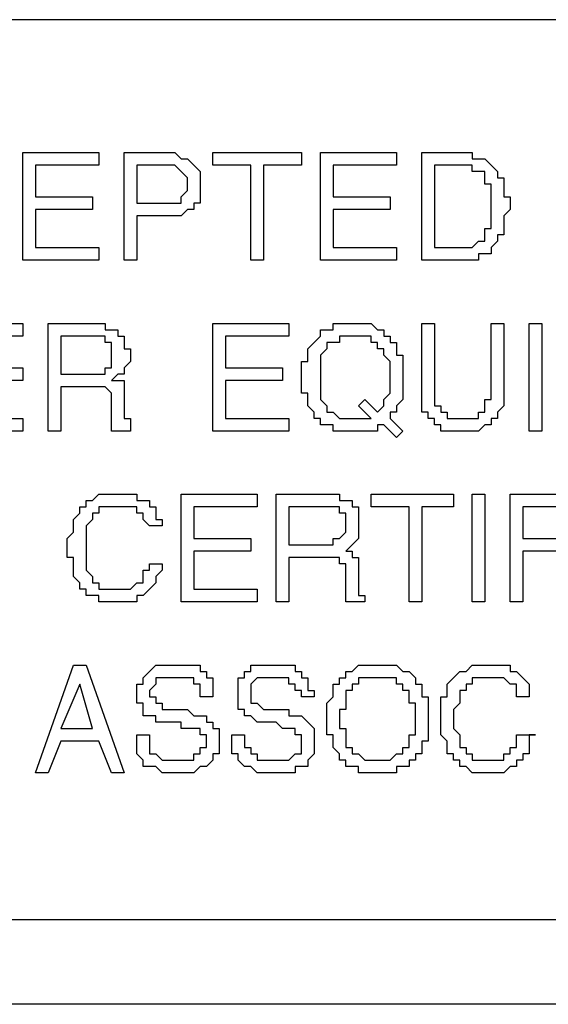
# Model space of a CAD drawing. Extents: x 45 to 580, y 54 to 545.
# Drawn here: x 194 to 201, y 99 to 112 of the extents above; entities that cross this region are included whole.
import ezdxf

# ---------------------------------------------------------------- set-up
doc = ezdxf.new("R2010")
doc.units = 0
doc.header["$LTSCALE"] = 13
doc.header["$MEASUREMENT"] = 0
doc.layers.get('0').update_dxf_attribs({"linetype": 'CONTINUOUS'})
doc.layers.add('LINE', color=2, linetype='CONTINUOUS')

msp = doc.modelspace()

# ---------------------------------------------------------------- linework, layer by layer
at = {"color": 7}
for points in [[(162.56, 100.26086), (210.55143, 100.26086), (210.55143, 112.27791), (162.56, 112.27791), (162.56, 100.26086)], [(194.75144, 109.23524), (194.75144, 109.06626), (193.73753, 109.06626), (193.73753, 110.50262), (194.75144, 110.50262), (194.75144, 110.33364), (193.90652, 110.33364), (193.90652, 109.91118), (194.66694, 109.91118), (194.66694, 109.74219), (193.90652, 109.74219), (193.90652, 109.23524), (194.75144, 109.23524), (194.75144, 109.23524)], [(195.25839, 109.6577), (195.25839, 109.06626), (195.0894, 109.06626), (195.0894, 110.50262), (195.68085, 110.50262), (195.76534, 110.50262), (195.76534, 110.50262), (195.76534, 110.50262), (195.84983, 110.41813), (195.84983, 110.41813), (195.84983, 110.41813), (195.93432, 110.41813), (195.93432, 110.41813), (195.93432, 110.41813), (195.93432, 110.41813), (196.01882, 110.33364), (196.01882, 110.33364), (196.01882, 110.33364), (196.01882, 110.33364), (196.01882, 110.33364), (196.10331, 110.24914), (196.10331, 110.24914), (196.10331, 110.24914), (196.10331, 110.24914), (196.10331, 110.16465), (196.10331, 110.16465), (196.10331, 110.16465), (196.10331, 110.08016), (196.10331, 110.08016), (196.10331, 110.08016), (196.10331, 109.99567), (196.10331, 109.99567), (196.10331, 109.99567), (196.10331, 109.91118), (196.10331, 109.91118), (196.10331, 109.91118), (196.10331, 109.91118), (196.10331, 109.82668), (196.01882, 109.82668), (196.01882, 109.82668), (196.01882, 109.82668), (196.01882, 109.74219), (196.01882, 109.74219), (195.93432, 109.74219), (195.93432, 109.74219), (195.93432, 109.74219), (195.84983, 109.6577), (195.84983, 109.6577), (195.84983, 109.6577), (195.76534, 109.6577), (195.76534, 109.6577), (195.76534, 109.6577), (195.68085, 109.6577), (195.25839, 109.6577), (195.25839, 109.6577)], [(196.27229, 110.33364), (196.27229, 110.50262), (197.45518, 110.50262), (197.45518, 110.33364), (196.94823, 110.33364), (196.94823, 109.06626), (196.77924, 109.06626), (196.77924, 110.33364), (196.27229, 110.33364), (196.27229, 110.33364)], [(198.72256, 109.23524), (198.72256, 109.06626), (197.70866, 109.06626), (197.70866, 110.50262), (198.72256, 110.50262), (198.72256, 110.33364), (197.87764, 110.33364), (197.87764, 109.91118), (198.63807, 109.91118), (198.63807, 109.74219), (197.87764, 109.74219), (197.87764, 109.23524), (198.72256, 109.23524), (198.72256, 109.23524)], [(199.06053, 110.50262), (199.65197, 110.50262), (199.65197, 110.50262), (199.73646, 110.50262), (199.73646, 110.41813), (199.73646, 110.41813), (199.82095, 110.41813), (199.82095, 110.41813), (199.90545, 110.41813), (199.90545, 110.41813), (199.90545, 110.41813), (199.98994, 110.33364), (199.98994, 110.33364), (199.98994, 110.33364), (200.07443, 110.24914), (200.07443, 110.24914), (200.07443, 110.24914), (200.07443, 110.16465), (200.15892, 110.16465), (200.15892, 110.08016), (200.15892, 110.08016), (200.15892, 109.99567), (200.15892, 109.99567), (200.15892, 109.91118), (200.24341, 109.91118), (200.24341, 109.82668), (200.24341, 109.74219), (200.24341, 109.74219), (200.15892, 109.6577), (200.15892, 109.6577), (200.15892, 109.57321), (200.15892, 109.57321), (200.15892, 109.48872), (200.15892, 109.48872), (200.15892, 109.40423), (200.07443, 109.40423), (200.07443, 109.31973), (200.07443, 109.31973), (200.07443, 109.31973), (199.98994, 109.23524), (199.98994, 109.23524), (199.98994, 109.15075), (199.90545, 109.15075), (199.90545, 109.15075), (199.82095, 109.15075), (199.82095, 109.06626), (199.73646, 109.06626), (199.73646, 109.06626), (199.65197, 109.06626), (199.65197, 109.06626), (199.06053, 109.06626), (199.06053, 110.50262), (199.06053, 110.50262)], [(195.25839, 110.33364), (195.25839, 109.82668), (195.68085, 109.82668), (195.68085, 109.82668), (195.76534, 109.82668), (195.84983, 109.82668), (195.84983, 109.91118), (195.84983, 109.91118), (195.93432, 109.99567), (195.93432, 109.99567), (195.93432, 110.08016), (195.93432, 110.16465), (195.93432, 110.16465), (195.84983, 110.24914), (195.84983, 110.24914), (195.84983, 110.24914), (195.76534, 110.33364), (195.68085, 110.33364), (195.68085, 110.33364), (195.25839, 110.33364), (195.25839, 110.33364)], [(199.22951, 109.23524), (199.65197, 109.23524), (199.65197, 109.23524), (199.65197, 109.23524), (199.73646, 109.23524), (199.73646, 109.23524), (199.73646, 109.23524), (199.82095, 109.31973), (199.82095, 109.31973), (199.82095, 109.31973), (199.90545, 109.31973), (199.90545, 109.40423), (199.90545, 109.40423), (199.90545, 109.40423), (199.90545, 109.40423), (199.90545, 109.48872), (199.98994, 109.48872), (199.98994, 109.57321), (199.98994, 109.57321), (199.98994, 109.57321), (199.98994, 109.6577), (199.98994, 109.6577), (199.98994, 109.74219), (199.98994, 109.74219), (199.98994, 109.74219), (199.98994, 109.82668), (199.98994, 109.82668), (199.98994, 109.82668), (199.98994, 109.91118), (199.98994, 109.91118), (199.98994, 109.91118), (199.98994, 109.91118), (199.98994, 109.99567), (199.98994, 109.99567), (199.98994, 109.99567), (199.98994, 110.08016), (199.98994, 110.08016), (199.98994, 110.08016), (199.98994, 110.08016), (199.90545, 110.08016), (199.90545, 110.16465), (199.90545, 110.16465), (199.90545, 110.16465), (199.90545, 110.16465), (199.90545, 110.16465), (199.90545, 110.24914), (199.82095, 110.24914), (199.82095, 110.24914), (199.82095, 110.24914), (199.82095, 110.24914), (199.73646, 110.24914), (199.73646, 110.24914), (199.73646, 110.24914), (199.73646, 110.33364), (199.65197, 110.33364), (199.65197, 110.33364), (199.65197, 110.33364), (199.65197, 110.33364), (199.22951, 110.33364), (199.22951, 109.23524), (199.22951, 109.23524)], [(193.73753, 106.95396), (193.73753, 106.78497), (192.72363, 106.78497), (192.72363, 108.22134), (193.73753, 108.22134), (193.73753, 108.05235), (192.89261, 108.05235), (192.89261, 107.62989), (193.73753, 107.62989), (193.73753, 107.46091), (192.89261, 107.46091), (192.89261, 106.95396), (193.73753, 106.95396), (193.73753, 106.95396)], [(194.0755, 106.78497), (194.0755, 108.22134), (194.66694, 108.22134), (194.75144, 108.22134), (194.75144, 108.22134), (194.75144, 108.22134), (194.83593, 108.22134), (194.83593, 108.13685), (194.83593, 108.13685), (194.92042, 108.13685), (194.92042, 108.13685), (194.92042, 108.13685), (195.00491, 108.13685), (195.00491, 108.13685), (195.00491, 108.13685), (195.00491, 108.05235), (195.0894, 108.05235), (195.0894, 108.05235), (195.0894, 108.05235), (195.0894, 107.96786), (195.0894, 107.96786), (195.0894, 107.96786), (195.0894, 107.88337), (195.1739, 107.88337), (195.1739, 107.88337), (195.1739, 107.88337), (195.1739, 107.79888), (195.1739, 107.79888), (195.1739, 107.71439), (195.0894, 107.62989), (195.0894, 107.62989), (195.0894, 107.5454), (195.00491, 107.5454), (195.00491, 107.5454), (194.92042, 107.46091), (195.00491, 107.46091), (195.00491, 107.46091), (195.00491, 107.46091), (195.00491, 107.46091), (195.00491, 107.46091), (195.00491, 107.46091), (195.0894, 107.46091), (195.0894, 107.37642), (195.0894, 107.37642), (195.0894, 107.37642), (195.0894, 107.37642), (195.0894, 107.37642), (195.0894, 107.29193), (195.0894, 107.29193), (195.0894, 107.29193), (195.0894, 107.29193), (195.0894, 107.20743), (195.0894, 107.20743), (195.0894, 107.20743), (195.0894, 107.20743), (195.0894, 107.12294), (195.0894, 107.12294), (195.0894, 107.12294), (195.0894, 107.03845), (195.0894, 107.03845), (195.0894, 107.03845), (195.0894, 107.03845), (195.0894, 106.95396), (195.0894, 106.95396), (195.1739, 106.95396), (195.1739, 106.95396), (195.1739, 106.86947), (195.1739, 106.86947), (195.1739, 106.86947), (195.1739, 106.86947), (195.1739, 106.86947), (195.1739, 106.86947), (195.1739, 106.86947), (195.1739, 106.86947), (195.1739, 106.86947), (195.1739, 106.78497), (195.00491, 106.78497), (194.92042, 106.78497), (194.92042, 106.86947), (194.92042, 106.86947), (194.92042, 106.86947), (194.92042, 106.95396), (194.92042, 106.95396), (194.92042, 106.95396), (194.92042, 107.03845), (194.92042, 107.03845), (194.92042, 107.12294), (194.92042, 107.12294), (194.92042, 107.12294), (194.92042, 107.20743), (194.92042, 107.20743), (194.92042, 107.20743), (194.92042, 107.20743), (194.92042, 107.20743), (194.92042, 107.29193), (194.92042, 107.29193), (194.92042, 107.29193), (194.92042, 107.29193), (194.92042, 107.29193), (194.92042, 107.29193), (194.83593, 107.37642), (194.83593, 107.37642), (194.83593, 107.37642), (194.83593, 107.37642), (194.83593, 107.37642), (194.75144, 107.37642), (194.75144, 107.37642), (194.75144, 107.37642), (194.66694, 107.37642), (194.24449, 107.37642), (194.24449, 106.78497), (194.0755, 106.78497), (194.0755, 106.78497)], [(197.2862, 106.95396), (197.2862, 106.78497), (196.27229, 106.78497), (196.27229, 108.22134), (197.2862, 108.22134), (197.2862, 108.05235), (196.44128, 108.05235), (196.44128, 107.62989), (197.2017, 107.62989), (197.2017, 107.46091), (196.44128, 107.46091), (196.44128, 106.95396), (197.2862, 106.95396), (197.2862, 106.95396)], [(198.80705, 106.78497), (198.72256, 106.70048), (198.55358, 106.86947), (198.46908, 106.86947), (198.46908, 106.78497), (198.38459, 106.78497), (198.38459, 106.78497), (198.3001, 106.78497), (198.21561, 106.78497), (198.21561, 106.78497), (198.13112, 106.78497), (198.13112, 106.78497), (198.04662, 106.78497), (198.04662, 106.78497), (197.96213, 106.78497), (197.96213, 106.78497), (197.87764, 106.78497), (197.87764, 106.78497), (197.87764, 106.86947), (197.79315, 106.86947), (197.79315, 106.86947), (197.70866, 106.86947), (197.70866, 106.95396), (197.70866, 106.95396), (197.70866, 106.95396), (197.62416, 106.95396), (197.62416, 107.03845), (197.62416, 107.03845), (197.62416, 107.03845), (197.53967, 107.12294), (197.53967, 107.12294), (197.53967, 107.12294), (197.53967, 107.20743), (197.53967, 107.20743), (197.53967, 107.29193), (197.53967, 107.29193), (197.45518, 107.29193), (197.45518, 107.37642), (197.45518, 107.37642), (197.45518, 107.37642), (197.45518, 107.46091), (197.45518, 107.46091), (197.45518, 107.46091), (197.45518, 107.5454), (197.45518, 107.5454), (197.45518, 107.62989), (197.45518, 107.62989), (197.45518, 107.62989), (197.45518, 107.71439), (197.53967, 107.71439), (197.53967, 107.71439), (197.53967, 107.79888), (197.53967, 107.79888), (197.53967, 107.79888), (197.53967, 107.88337), (197.53967, 107.88337), (197.62416, 107.96786), (197.62416, 107.96786), (197.62416, 107.96786), (197.62416, 107.96786), (197.70866, 108.05235), (197.70866, 108.05235), (197.70866, 108.05235), (197.70866, 108.13685), (197.79315, 108.13685), (197.79315, 108.13685), (197.87764, 108.13685), (197.87764, 108.13685), (197.87764, 108.22134), (197.96213, 108.22134), (197.96213, 108.22134), (198.04662, 108.22134), (198.04662, 108.22134), (198.13112, 108.22134), (198.13112, 108.22134), (198.21561, 108.22134), (198.21561, 108.22134), (198.3001, 108.22134), (198.3001, 108.22134), (198.38459, 108.22134), (198.38459, 108.22134), (198.46908, 108.13685), (198.46908, 108.13685), (198.46908, 108.13685), (198.55358, 108.13685), (198.55358, 108.13685), (198.55358, 108.05235), (198.63807, 108.05235), (198.63807, 108.05235), (198.63807, 108.05235), (198.63807, 107.96786), (198.72256, 107.96786), (198.72256, 107.96786), (198.72256, 107.88337), (198.72256, 107.88337), (198.72256, 107.79888), (198.80705, 107.79888), (198.80705, 107.79888), (198.80705, 107.71439), (198.80705, 107.71439), (198.80705, 107.71439), (198.80705, 107.62989), (198.80705, 107.62989), (198.80705, 107.62989), (198.80705, 107.5454), (198.80705, 107.5454), (198.80705, 107.46091), (198.80705, 107.46091), (198.80705, 107.46091), (198.80705, 107.37642), (198.80705, 107.37642), (198.80705, 107.29193), (198.80705, 107.29193), (198.80705, 107.20743), (198.80705, 107.20743), (198.80705, 107.20743), (198.72256, 107.12294), (198.72256, 107.12294), (198.72256, 107.03845), (198.72256, 107.03845), (198.63807, 107.03845), (198.63807, 106.95396), (198.63807, 106.95396), (198.80705, 106.78497), (198.80705, 106.78497)], [(199.06053, 107.29193), (199.06053, 108.22134), (199.22951, 108.22134), (199.22951, 107.29193), (199.22951, 107.29193), (199.22951, 107.20743), (199.22951, 107.20743), (199.22951, 107.20743), (199.22951, 107.20743), (199.22951, 107.12294), (199.314, 107.12294), (199.314, 107.12294), (199.314, 107.12294), (199.314, 107.03845), (199.314, 107.03845), (199.314, 107.03845), (199.314, 107.03845), (199.39849, 107.03845), (199.39849, 106.95396), (199.39849, 106.95396), (199.39849, 106.95396), (199.48299, 106.95396), (199.48299, 106.95396), (199.48299, 106.95396), (199.48299, 106.95396), (199.56748, 106.95396), (199.56748, 106.95396), (199.56748, 106.95396), (199.65197, 106.95396), (199.65197, 106.95396), (199.65197, 106.95396), (199.73646, 106.95396), (199.73646, 106.95396), (199.73646, 106.95396), (199.73646, 106.95396), (199.82095, 106.95396), (199.82095, 106.95396), (199.82095, 107.03845), (199.82095, 107.03845), (199.90545, 107.03845), (199.90545, 107.03845), (199.90545, 107.03845), (199.90545, 107.12294), (199.90545, 107.12294), (199.90545, 107.12294), (199.90545, 107.12294), (199.90545, 107.20743), (199.98994, 107.20743), (199.98994, 107.20743), (199.98994, 107.20743), (199.98994, 107.29193), (199.98994, 107.29193), (199.98994, 108.22134), (200.15892, 108.22134), (200.15892, 107.29193), (200.15892, 107.20743), (200.15892, 107.20743), (200.15892, 107.12294), (200.15892, 107.12294), (200.15892, 107.12294), (200.07443, 107.03845), (200.07443, 107.03845), (200.07443, 107.03845), (200.07443, 106.95396), (200.07443, 106.95396), (199.98994, 106.95396), (199.98994, 106.86947), (199.98994, 106.86947), (199.90545, 106.86947), (199.90545, 106.86947), (199.90545, 106.86947), (199.82095, 106.78497), (199.82095, 106.78497), (199.73646, 106.78497), (199.73646, 106.78497), (199.73646, 106.78497), (199.65197, 106.78497), (199.65197, 106.78497), (199.56748, 106.78497), (199.56748, 106.78497), (199.48299, 106.78497), (199.48299, 106.78497), (199.48299, 106.78497), (199.39849, 106.78497), (199.39849, 106.78497), (199.314, 106.78497), (199.314, 106.78497), (199.314, 106.86947), (199.22951, 106.86947), (199.22951, 106.86947), (199.22951, 106.86947), (199.22951, 106.95396), (199.14502, 106.95396), (199.14502, 106.95396), (199.14502, 106.95396), (199.14502, 107.03845), (199.06053, 107.03845), (199.06053, 107.12294), (199.06053, 107.12294), (199.06053, 107.12294), (199.06053, 107.20743), (199.06053, 107.20743), (199.06053, 107.29193), (199.06053, 107.29193)], [(200.66587, 108.22134), (200.66587, 106.78497), (200.49689, 106.78497), (200.49689, 108.22134), (200.66587, 108.22134), (200.66587, 108.22134)], [(194.24449, 107.5454), (194.66694, 107.5454), (194.75144, 107.5454), (194.75144, 107.5454), (194.75144, 107.5454), (194.75144, 107.5454), (194.83593, 107.5454), (194.83593, 107.5454), (194.83593, 107.5454), (194.83593, 107.62989), (194.83593, 107.62989), (194.83593, 107.62989), (194.83593, 107.62989), (194.92042, 107.62989), (194.92042, 107.62989), (194.92042, 107.62989), (194.92042, 107.62989), (194.92042, 107.71439), (194.92042, 107.71439), (194.92042, 107.71439), (194.92042, 107.71439), (194.92042, 107.71439), (194.92042, 107.71439), (194.92042, 107.79888), (194.92042, 107.79888), (194.92042, 107.79888), (194.92042, 107.79888), (194.92042, 107.88337), (194.92042, 107.88337), (194.92042, 107.88337), (194.92042, 107.88337), (194.92042, 107.96786), (194.92042, 107.96786), (194.92042, 107.96786), (194.92042, 107.96786), (194.83593, 107.96786), (194.83593, 107.96786), (194.83593, 108.05235), (194.83593, 108.05235), (194.75144, 108.05235), (194.75144, 108.05235), (194.75144, 108.05235), (194.24449, 108.05235), (194.24449, 107.5454), (194.24449, 107.5454)], [(198.21561, 107.12294), (198.3001, 107.20743), (198.46908, 107.03845), (198.55358, 107.12294), (198.55358, 107.12294), (198.55358, 107.20743), (198.63807, 107.29193), (198.63807, 107.29193), (198.63807, 107.37642), (198.63807, 107.46091), (198.63807, 107.46091), (198.63807, 107.5454), (198.63807, 107.5454), (198.63807, 107.62989), (198.63807, 107.62989), (198.63807, 107.71439), (198.63807, 107.71439), (198.55358, 107.79888), (198.55358, 107.79888), (198.55358, 107.79888), (198.55358, 107.88337), (198.55358, 107.88337), (198.46908, 107.88337), (198.46908, 107.96786), (198.46908, 107.96786), (198.46908, 107.96786), (198.38459, 107.96786), (198.38459, 107.96786), (198.38459, 108.05235), (198.3001, 108.05235), (198.3001, 108.05235), (198.3001, 108.05235), (198.21561, 108.05235), (198.21561, 108.05235), (198.13112, 108.05235), (198.13112, 108.05235), (198.04662, 108.05235), (198.04662, 108.05235), (198.04662, 108.05235), (197.96213, 108.05235), (197.96213, 108.05235), (197.96213, 107.96786), (197.87764, 107.96786), (197.87764, 107.96786), (197.87764, 107.96786), (197.79315, 107.96786), (197.79315, 107.88337), (197.79315, 107.88337), (197.79315, 107.88337), (197.70866, 107.79888), (197.70866, 107.79888), (197.70866, 107.79888), (197.70866, 107.71439), (197.70866, 107.71439), (197.70866, 107.62989), (197.70866, 107.62989), (197.70866, 107.5454), (197.70866, 107.5454), (197.70866, 107.46091), (197.70866, 107.46091), (197.70866, 107.46091), (197.70866, 107.37642), (197.70866, 107.37642), (197.70866, 107.29193), (197.70866, 107.29193), (197.70866, 107.20743), (197.70866, 107.20743), (197.70866, 107.20743), (197.79315, 107.12294), (197.79315, 107.12294), (197.79315, 107.12294), (197.79315, 107.03845), (197.87764, 107.03845), (197.87764, 107.03845), (197.87764, 107.03845), (197.96213, 106.95396), (197.96213, 106.95396), (197.96213, 106.95396), (198.04662, 106.95396), (198.04662, 106.95396), (198.04662, 106.95396), (198.13112, 106.95396), (198.13112, 106.95396), (198.21561, 106.95396), (198.21561, 106.95396), (198.21561, 106.95396), (198.3001, 106.95396), (198.3001, 106.95396), (198.3001, 106.95396), (198.3001, 106.95396), (198.38459, 106.95396), (198.21561, 107.12294), (198.21561, 107.12294)], [(194.32898, 105.17963), (194.32898, 105.17963), (194.32898, 105.17963), (194.32898, 105.26412), (194.32898, 105.26412), (194.32898, 105.26412), (194.32898, 105.26412), (194.32898, 105.26412), (194.32898, 105.26412), (194.32898, 105.26412), (194.32898, 105.26412), (194.32898, 105.26412), (194.32898, 105.26412), (194.32898, 105.26412), (194.32898, 105.26412), (194.32898, 105.26412), (194.32898, 105.26412), (194.32898, 105.26412), (194.32898, 105.34861), (194.32898, 105.34861), (194.41347, 105.4331), (194.41347, 105.4331), (194.41347, 105.51759), (194.41347, 105.51759), (194.41347, 105.60209), (194.41347, 105.60209), (194.49796, 105.68658), (194.49796, 105.68658), (194.49796, 105.68658), (194.49796, 105.77107), (194.58245, 105.77107), (194.58245, 105.85556), (194.66694, 105.85556), (194.66694, 105.85556), (194.66694, 105.85556), (194.75144, 105.94005), (194.75144, 105.94005), (194.83593, 105.94005), (194.92042, 105.94005), (194.92042, 105.94005), (195.00491, 105.94005), (195.00491, 105.94005), (195.0894, 105.94005), (195.0894, 105.94005), (195.0894, 105.94005), (195.1739, 105.94005), (195.1739, 105.94005), (195.1739, 105.94005), (195.25839, 105.94005), (195.25839, 105.94005), (195.25839, 105.85556), (195.34288, 105.85556), (195.34288, 105.85556), (195.34288, 105.85556), (195.42737, 105.85556), (195.42737, 105.77107), (195.42737, 105.77107), (195.51186, 105.77107), (195.51186, 105.68658), (195.51186, 105.68658), (195.51186, 105.68658), (195.51186, 105.60209), (195.59636, 105.60209), (195.59636, 105.51759), (195.59636, 105.51759), (195.42737, 105.51759), (195.42737, 105.51759), (195.34288, 105.60209), (195.34288, 105.60209), (195.34288, 105.60209), (195.34288, 105.68658), (195.34288, 105.68658), (195.25839, 105.68658), (195.25839, 105.68658), (195.25839, 105.77107), (195.1739, 105.77107), (195.1739, 105.77107), (195.1739, 105.77107), (195.0894, 105.77107), (195.0894, 105.77107), (195.0894, 105.77107), (195.00491, 105.77107), (195.00491, 105.77107), (195.00491, 105.77107), (195.00491, 105.77107), (195.00491, 105.77107), (195.00491, 105.77107), (195.00491, 105.77107), (195.00491, 105.77107), (195.00491, 105.77107), (194.92042, 105.77107), (194.92042, 105.77107), (194.92042, 105.77107), (194.92042, 105.77107), (194.92042, 105.77107), (194.92042, 105.77107), (194.92042, 105.77107), (194.92042, 105.77107), (194.92042, 105.77107), (194.83593, 105.77107), (194.83593, 105.77107), (194.83593, 105.77107), (194.75144, 105.77107), (194.75144, 105.68658), (194.75144, 105.68658), (194.75144, 105.68658), (194.66694, 105.68658), (194.66694, 105.68658), (194.66694, 105.60209), (194.66694, 105.60209), (194.66694, 105.60209), (194.58245, 105.51759), (194.58245, 105.51759), (194.58245, 105.51759), (194.58245, 105.4331), (194.58245, 105.4331), (194.58245, 105.4331), (194.58245, 105.34861), (194.58245, 105.34861), (194.58245, 105.34861), (194.58245, 105.26412), (194.58245, 105.26412), (194.58245, 105.17963), (194.58245, 105.17963), (194.58245, 105.09514), (194.58245, 105.09514), (194.58245, 105.09514), (194.58245, 105.01064), (194.58245, 105.01064), (194.58245, 105.01064), (194.58245, 104.92615), (194.58245, 104.92615), (194.58245, 104.92615), (194.66694, 104.84166), (194.66694, 104.84166), (194.66694, 104.84166), (194.66694, 104.84166), (194.66694, 104.75717), (194.66694, 104.75717), (194.75144, 104.75717), (194.75144, 104.75717), (194.75144, 104.75717), (194.75144, 104.75717), (194.75144, 104.67268), (194.83593, 104.67268), (194.83593, 104.67268), (194.83593, 104.67268), (194.83593, 104.67268), (194.83593, 104.67268), (194.92042, 104.67268), (194.92042, 104.67268), (194.92042, 104.67268), (194.92042, 104.67268), (195.00491, 104.67268), (195.00491, 104.67268), (195.00491, 104.67268), (195.00491, 104.67268), (195.00491, 104.67268), (195.00491, 104.67268), (195.00491, 104.67268), (195.00491, 104.67268), (195.00491, 104.67268), (195.00491, 104.67268), (195.00491, 104.67268), (195.00491, 104.67268), (195.00491, 104.67268), (195.00491, 104.67268), (195.00491, 104.67268), (195.00491, 104.67268), (195.00491, 104.67268), (195.00491, 104.67268), (195.0894, 104.67268), (195.0894, 104.67268), (195.1739, 104.67268), (195.1739, 104.67268), (195.25839, 104.75717), (195.25839, 104.75717), (195.25839, 104.75717), (195.34288, 104.75717), (195.34288, 104.84166), (195.34288, 104.84166), (195.34288, 104.84166), (195.34288, 104.92615), (195.42737, 104.92615), (195.42737, 105.01064), (195.42737, 105.01064), (195.59636, 105.01064), (195.59636, 105.01064), (195.59636, 104.92615), (195.59636, 104.92615), (195.59636, 104.92615), (195.51186, 104.84166), (195.51186, 104.84166), (195.51186, 104.75717), (195.51186, 104.75717), (195.51186, 104.75717), (195.42737, 104.67268), (195.42737, 104.67268), (195.42737, 104.67268), (195.34288, 104.58818), (195.34288, 104.58818), (195.34288, 104.58818), (195.25839, 104.58818), (195.25839, 104.58818), (195.25839, 104.50369), (195.1739, 104.50369), (195.1739, 104.50369), (195.0894, 104.50369), (195.0894, 104.50369), (195.00491, 104.50369), (195.00491, 104.50369), (194.92042, 104.50369), (194.92042, 104.50369), (194.92042, 104.50369), (194.83593, 104.50369), (194.83593, 104.50369), (194.75144, 104.50369), (194.75144, 104.50369), (194.75144, 104.58818), (194.66694, 104.58818), (194.66694, 104.58818), (194.66694, 104.58818), (194.58245, 104.58818), (194.58245, 104.67268), (194.58245, 104.67268), (194.58245, 104.67268), (194.49796, 104.67268), (194.49796, 104.75717), (194.49796, 104.75717), (194.49796, 104.75717), (194.41347, 104.84166), (194.41347, 104.84166), (194.41347, 104.84166), (194.41347, 104.92615), (194.41347, 104.92615), (194.41347, 104.92615), (194.41347, 105.01064), (194.41347, 105.01064), (194.41347, 105.09514), (194.32898, 105.09514), (194.32898, 105.17963), (194.32898, 105.17963), (194.32898, 105.17963), (194.32898, 105.17963)], [(196.86374, 104.67268), (196.86374, 104.50369), (195.84983, 104.50369), (195.84983, 105.94005), (196.86374, 105.94005), (196.86374, 105.77107), (196.01882, 105.77107), (196.01882, 105.34861), (196.77924, 105.34861), (196.77924, 105.17963), (196.01882, 105.17963), (196.01882, 104.67268), (196.86374, 104.67268), (196.86374, 104.67268)], [(197.11721, 104.50369), (197.11721, 105.94005), (197.79315, 105.94005), (197.79315, 105.94005), (197.87764, 105.94005), (197.87764, 105.94005), (197.87764, 105.94005), (197.96213, 105.94005), (197.96213, 105.85556), (197.96213, 105.85556), (198.04662, 105.85556), (198.04662, 105.85556), (198.04662, 105.85556), (198.04662, 105.85556), (198.13112, 105.85556), (198.13112, 105.77107), (198.13112, 105.77107), (198.13112, 105.77107), (198.21561, 105.77107), (198.21561, 105.68658), (198.21561, 105.68658), (198.21561, 105.68658), (198.21561, 105.68658), (198.21561, 105.60209), (198.21561, 105.60209), (198.21561, 105.60209), (198.21561, 105.51759), (198.21561, 105.51759), (198.21561, 105.4331), (198.21561, 105.34861), (198.21561, 105.34861), (198.13112, 105.26412), (198.13112, 105.26412), (198.13112, 105.26412), (198.04662, 105.17963), (198.04662, 105.17963), (198.04662, 105.17963), (198.13112, 105.17963), (198.13112, 105.17963), (198.13112, 105.17963), (198.13112, 105.17963), (198.13112, 105.17963), (198.13112, 105.09514), (198.13112, 105.09514), (198.21561, 105.09514), (198.21561, 105.09514), (198.21561, 105.09514), (198.21561, 105.01064), (198.21561, 105.01064), (198.21561, 105.01064), (198.21561, 105.01064), (198.21561, 105.01064), (198.21561, 104.92615), (198.21561, 104.92615), (198.21561, 104.92615), (198.21561, 104.84166), (198.21561, 104.84166), (198.21561, 104.84166), (198.21561, 104.75717), (198.21561, 104.75717), (198.21561, 104.75717), (198.21561, 104.75717), (198.21561, 104.67268), (198.21561, 104.67268), (198.21561, 104.67268), (198.21561, 104.67268), (198.21561, 104.67268), (198.21561, 104.58818), (198.21561, 104.58818), (198.21561, 104.58818), (198.21561, 104.58818), (198.3001, 104.58818), (198.3001, 104.58818), (198.3001, 104.58818), (198.3001, 104.58818), (198.3001, 104.50369), (198.04662, 104.50369), (198.04662, 104.58818), (198.04662, 104.58818), (198.04662, 104.58818), (198.04662, 104.58818), (198.04662, 104.67268), (198.04662, 104.67268), (198.04662, 104.67268), (198.04662, 104.75717), (198.04662, 104.75717), (198.04662, 104.84166), (198.04662, 104.84166), (198.04662, 104.84166), (198.04662, 104.92615), (198.04662, 104.92615), (198.04662, 104.92615), (198.04662, 104.92615), (198.04662, 105.01064), (198.04662, 105.01064), (198.04662, 105.01064), (198.04662, 105.01064), (197.96213, 105.01064), (197.96213, 105.01064), (197.96213, 105.09514), (197.96213, 105.09514), (197.96213, 105.09514), (197.96213, 105.09514), (197.87764, 105.09514), (197.87764, 105.09514), (197.87764, 105.09514), (197.87764, 105.09514), (197.79315, 105.09514), (197.79315, 105.09514), (197.2862, 105.09514), (197.2862, 104.50369), (197.11721, 104.50369), (197.11721, 104.50369)], [(198.38459, 105.77107), (198.38459, 105.94005), (199.48299, 105.94005), (199.48299, 105.77107), (199.06053, 105.77107), (199.06053, 104.50369), (198.89154, 104.50369), (198.89154, 105.77107), (198.38459, 105.77107), (198.38459, 105.77107)], [(199.90545, 105.94005), (199.90545, 104.50369), (199.73646, 104.50369), (199.73646, 105.94005), (199.90545, 105.94005), (199.90545, 105.94005)], [(200.4124, 105.17963), (200.4124, 104.50369), (200.24341, 104.50369), (200.24341, 105.94005), (201.17283, 105.94005), (201.17283, 105.77107), (200.4124, 105.77107), (200.4124, 105.34861), (201.08833, 105.34861), (201.08833, 105.17963), (200.4124, 105.17963), (200.4124, 105.17963)], [(197.2862, 105.26412), (197.79315, 105.26412), (197.79315, 105.26412), (197.87764, 105.26412), (197.87764, 105.26412), (197.87764, 105.26412), (197.87764, 105.26412), (197.87764, 105.26412), (197.87764, 105.34861), (197.96213, 105.34861), (197.96213, 105.34861), (197.96213, 105.34861), (197.96213, 105.34861), (197.96213, 105.34861), (197.96213, 105.34861), (197.96213, 105.34861), (198.04662, 105.4331), (198.04662, 105.4331), (198.04662, 105.4331), (198.04662, 105.4331), (198.04662, 105.4331), (198.04662, 105.4331), (198.04662, 105.51759), (198.04662, 105.51759), (198.04662, 105.51759), (198.04662, 105.51759), (198.04662, 105.51759), (198.04662, 105.60209), (198.04662, 105.60209), (198.04662, 105.60209), (198.04662, 105.60209), (198.04662, 105.68658), (197.96213, 105.68658), (197.96213, 105.68658), (197.96213, 105.68658), (197.96213, 105.68658), (197.96213, 105.77107), (197.87764, 105.77107), (197.87764, 105.77107), (197.87764, 105.77107), (197.87764, 105.77107), (197.79315, 105.77107), (197.2862, 105.77107), (197.2862, 105.26412), (197.2862, 105.26412)], [(193.90652, 102.22241), (194.41347, 103.65877), (194.58245, 103.65877), (195.0894, 102.22241), (194.92042, 102.22241), (194.75144, 102.64487), (194.24449, 102.64487), (194.0755, 102.22241), (193.90652, 102.22241), (193.90652, 102.22241)], [(196.27229, 103.23631), (196.10331, 103.23631), (196.10331, 103.23631), (196.10331, 103.3208), (196.10331, 103.3208), (196.10331, 103.3208), (196.10331, 103.3208), (196.10331, 103.4053), (196.10331, 103.4053), (196.10331, 103.4053), (196.01882, 103.4053), (196.01882, 103.4053), (196.01882, 103.4053), (196.01882, 103.48979), (196.01882, 103.48979), (196.01882, 103.48979), (195.93432, 103.48979), (195.93432, 103.48979), (195.93432, 103.48979), (195.93432, 103.48979), (195.84983, 103.48979), (195.84983, 103.48979), (195.84983, 103.48979), (195.84983, 103.48979), (195.76534, 103.48979), (195.76534, 103.48979), (195.76534, 103.48979), (195.68085, 103.48979), (195.68085, 103.48979), (195.68085, 103.48979), (195.59636, 103.48979), (195.59636, 103.48979), (195.59636, 103.48979), (195.59636, 103.48979), (195.51186, 103.48979), (195.51186, 103.4053), (195.51186, 103.4053), (195.51186, 103.4053), (195.51186, 103.4053), (195.42737, 103.3208), (195.42737, 103.3208), (195.42737, 103.23631), (195.42737, 103.23631), (195.51186, 103.23631), (195.51186, 103.15182), (195.51186, 103.15182), (195.51186, 103.15182), (195.59636, 103.15182), (195.59636, 103.15182), (195.59636, 103.06733), (195.68085, 103.06733), (195.76534, 103.06733), (195.84983, 103.06733), (195.84983, 103.06733), (195.93432, 103.06733), (195.93432, 103.06733), (196.01882, 102.98284), (196.01882, 102.98284), (196.10331, 102.98284), (196.1878, 102.98284), (196.1878, 102.89834), (196.27229, 102.89834), (196.27229, 102.81385), (196.35678, 102.81385), (196.35678, 102.72936), (196.35678, 102.64487), (196.35678, 102.56038), (196.35678, 102.56038), (196.35678, 102.56038), (196.35678, 102.47588), (196.27229, 102.47588), (196.27229, 102.47588), (196.27229, 102.39139), (196.27229, 102.39139), (196.27229, 102.39139), (196.1878, 102.3069), (196.1878, 102.3069), (196.1878, 102.3069), (196.10331, 102.3069), (196.10331, 102.3069), (196.10331, 102.3069), (196.01882, 102.22241), (196.01882, 102.22241), (196.01882, 102.22241), (195.93432, 102.22241), (195.93432, 102.22241), (195.93432, 102.22241), (195.84983, 102.22241), (195.84983, 102.22241), (195.76534, 102.22241), (195.76534, 102.22241), (195.68085, 102.22241), (195.59636, 102.22241), (195.59636, 102.22241), (195.51186, 102.3069), (195.42737, 102.3069), (195.42737, 102.3069), (195.34288, 102.3069), (195.34288, 102.39139), (195.34288, 102.39139), (195.25839, 102.47588), (195.25839, 102.47588), (195.25839, 102.56038), (195.25839, 102.56038), (195.25839, 102.64487), (195.25839, 102.72936), (195.42737, 102.72936), (195.42737, 102.64487), (195.42737, 102.64487), (195.42737, 102.64487), (195.42737, 102.56038), (195.42737, 102.56038), (195.42737, 102.56038), (195.42737, 102.56038), (195.42737, 102.47588), (195.51186, 102.47588), (195.51186, 102.47588), (195.51186, 102.47588), (195.51186, 102.47588), (195.51186, 102.47588), (195.59636, 102.39139), (195.59636, 102.39139), (195.59636, 102.39139), (195.59636, 102.39139), (195.68085, 102.39139), (195.68085, 102.39139), (195.68085, 102.39139), (195.68085, 102.39139), (195.76534, 102.39139), (195.76534, 102.39139), (195.76534, 102.39139), (195.84983, 102.39139), (195.84983, 102.39139), (195.84983, 102.39139), (195.84983, 102.39139), (195.93432, 102.39139), (195.93432, 102.39139), (195.93432, 102.39139), (195.93432, 102.39139), (196.01882, 102.39139), (196.01882, 102.39139), (196.01882, 102.39139), (196.01882, 102.39139), (196.01882, 102.47588), (196.10331, 102.47588), (196.10331, 102.47588), (196.10331, 102.47588), (196.10331, 102.47588), (196.10331, 102.47588), (196.10331, 102.47588), (196.10331, 102.56038), (196.1878, 102.56038), (196.1878, 102.56038), (196.1878, 102.56038), (196.1878, 102.64487), (196.1878, 102.64487), (196.1878, 102.64487), (196.1878, 102.64487), (196.1878, 102.64487), (196.1878, 102.72936), (196.10331, 102.72936), (196.10331, 102.72936), (196.10331, 102.72936), (196.10331, 102.72936), (196.10331, 102.72936), (196.10331, 102.72936), (196.10331, 102.72936), (196.10331, 102.81385), (196.10331, 102.81385), (196.01882, 102.81385), (196.01882, 102.81385), (196.01882, 102.81385), (196.01882, 102.81385), (196.01882, 102.81385), (195.93432, 102.81385), (195.93432, 102.81385), (195.93432, 102.81385), (195.84983, 102.81385), (195.84983, 102.89834), (195.84983, 102.89834), (195.84983, 102.89834), (195.76534, 102.89834), (195.76534, 102.89834), (195.76534, 102.89834), (195.68085, 102.89834), (195.68085, 102.89834), (195.68085, 102.89834), (195.59636, 102.89834), (195.59636, 102.89834), (195.59636, 102.89834), (195.59636, 102.89834), (195.51186, 102.89834), (195.51186, 102.98284), (195.51186, 102.98284), (195.51186, 102.98284), (195.42737, 102.98284), (195.42737, 102.98284), (195.42737, 102.98284), (195.42737, 102.98284), (195.34288, 102.98284), (195.34288, 103.06733), (195.34288, 103.06733), (195.34288, 103.06733), (195.34288, 103.06733), (195.34288, 103.15182), (195.34288, 103.15182), (195.25839, 103.15182), (195.25839, 103.15182), (195.25839, 103.23631), (195.25839, 103.23631), (195.25839, 103.23631), (195.25839, 103.3208), (195.25839, 103.3208), (195.25839, 103.3208), (195.25839, 103.3208), (195.25839, 103.4053), (195.34288, 103.4053), (195.34288, 103.4053), (195.34288, 103.48979), (195.34288, 103.48979), (195.34288, 103.48979), (195.34288, 103.48979), (195.42737, 103.57428), (195.42737, 103.57428), (195.42737, 103.57428), (195.42737, 103.57428), (195.51186, 103.65877), (195.51186, 103.65877), (195.51186, 103.65877), (195.59636, 103.65877), (195.59636, 103.65877), (195.68085, 103.65877), (195.68085, 103.65877), (195.68085, 103.65877), (195.76534, 103.65877), (195.84983, 103.65877), (195.84983, 103.65877), (195.93432, 103.65877), (195.93432, 103.65877), (196.01882, 103.65877), (196.01882, 103.65877), (196.10331, 103.65877), (196.10331, 103.57428), (196.10331, 103.57428), (196.1878, 103.57428), (196.1878, 103.57428), (196.1878, 103.48979), (196.1878, 103.48979), (196.27229, 103.48979), (196.27229, 103.48979), (196.27229, 103.4053), (196.27229, 103.4053), (196.27229, 103.4053), (196.27229, 103.4053), (196.27229, 103.3208), (196.27229, 103.3208), (196.27229, 103.3208), (196.27229, 103.23631), (196.27229, 103.23631), (196.27229, 103.23631)], [(197.62416, 103.23631), (197.45518, 103.23631), (197.45518, 103.23631), (197.45518, 103.3208), (197.37069, 103.3208), (197.37069, 103.3208), (197.37069, 103.3208), (197.37069, 103.4053), (197.37069, 103.4053), (197.37069, 103.4053), (197.37069, 103.4053), (197.37069, 103.4053), (197.2862, 103.4053), (197.2862, 103.48979), (197.2862, 103.48979), (197.2862, 103.48979), (197.2862, 103.48979), (197.2017, 103.48979), (197.2017, 103.48979), (197.2017, 103.48979), (197.2017, 103.48979), (197.11721, 103.48979), (197.11721, 103.48979), (197.11721, 103.48979), (197.11721, 103.48979), (197.03272, 103.48979), (197.03272, 103.48979), (197.03272, 103.48979), (196.94823, 103.48979), (196.94823, 103.48979), (196.94823, 103.48979), (196.86374, 103.48979), (196.86374, 103.48979), (196.86374, 103.48979), (196.86374, 103.48979), (196.77924, 103.4053), (196.77924, 103.4053), (196.77924, 103.4053), (196.77924, 103.4053), (196.77924, 103.3208), (196.77924, 103.3208), (196.77924, 103.23631), (196.77924, 103.23631), (196.77924, 103.23631), (196.77924, 103.15182), (196.77924, 103.15182), (196.77924, 103.15182), (196.86374, 103.15182), (196.86374, 103.15182), (196.94823, 103.06733), (196.94823, 103.06733), (197.03272, 103.06733), (197.11721, 103.06733), (197.11721, 103.06733), (197.2017, 103.06733), (197.2862, 103.06733), (197.2862, 102.98284), (197.2862, 102.98284), (197.37069, 102.98284), (197.45518, 102.98284), (197.53967, 102.89834), (197.53967, 102.89834), (197.62416, 102.81385), (197.62416, 102.81385), (197.62416, 102.72936), (197.62416, 102.64487), (197.62416, 102.56038), (197.62416, 102.56038), (197.62416, 102.56038), (197.62416, 102.47588), (197.62416, 102.47588), (197.62416, 102.47588), (197.53967, 102.39139), (197.53967, 102.39139), (197.53967, 102.39139), (197.53967, 102.3069), (197.45518, 102.3069), (197.45518, 102.3069), (197.45518, 102.3069), (197.37069, 102.3069), (197.37069, 102.3069), (197.37069, 102.22241), (197.2862, 102.22241), (197.2862, 102.22241), (197.2862, 102.22241), (197.2017, 102.22241), (197.2017, 102.22241), (197.11721, 102.22241), (197.11721, 102.22241), (197.11721, 102.22241), (197.03272, 102.22241), (196.94823, 102.22241), (196.86374, 102.22241), (196.86374, 102.22241), (196.77924, 102.3069), (196.77924, 102.3069), (196.69475, 102.3069), (196.69475, 102.3069), (196.61026, 102.39139), (196.61026, 102.39139), (196.61026, 102.47588), (196.52577, 102.47588), (196.52577, 102.56038), (196.52577, 102.56038), (196.52577, 102.64487), (196.52577, 102.72936), (196.69475, 102.72936), (196.69475, 102.64487), (196.69475, 102.64487), (196.69475, 102.64487), (196.69475, 102.56038), (196.69475, 102.56038), (196.69475, 102.56038), (196.77924, 102.56038), (196.77924, 102.47588), (196.77924, 102.47588), (196.77924, 102.47588), (196.77924, 102.47588), (196.86374, 102.47588), (196.86374, 102.47588), (196.86374, 102.39139), (196.86374, 102.39139), (196.86374, 102.39139), (196.94823, 102.39139), (196.94823, 102.39139), (196.94823, 102.39139), (197.03272, 102.39139), (197.03272, 102.39139), (197.03272, 102.39139), (197.03272, 102.39139), (197.11721, 102.39139), (197.11721, 102.39139), (197.11721, 102.39139), (197.11721, 102.39139), (197.2017, 102.39139), (197.2017, 102.39139), (197.2017, 102.39139), (197.2017, 102.39139), (197.2862, 102.39139), (197.2862, 102.39139), (197.2862, 102.39139), (197.2862, 102.39139), (197.2862, 102.39139), (197.37069, 102.47588), (197.37069, 102.47588), (197.37069, 102.47588), (197.37069, 102.47588), (197.37069, 102.47588), (197.45518, 102.47588), (197.45518, 102.47588), (197.45518, 102.56038), (197.45518, 102.56038), (197.45518, 102.56038), (197.45518, 102.56038), (197.45518, 102.64487), (197.45518, 102.64487), (197.45518, 102.64487), (197.45518, 102.64487), (197.45518, 102.64487), (197.45518, 102.72936), (197.45518, 102.72936), (197.45518, 102.72936), (197.45518, 102.72936), (197.45518, 102.72936), (197.37069, 102.72936), (197.37069, 102.72936), (197.37069, 102.72936), (197.37069, 102.81385), (197.37069, 102.81385), (197.37069, 102.81385), (197.37069, 102.81385), (197.2862, 102.81385), (197.2862, 102.81385), (197.2862, 102.81385), (197.2862, 102.81385), (197.2017, 102.81385), (197.2017, 102.81385), (197.2017, 102.81385), (197.11721, 102.89834), (197.11721, 102.89834), (197.11721, 102.89834), (197.11721, 102.89834), (197.03272, 102.89834), (197.03272, 102.89834), (197.03272, 102.89834), (196.94823, 102.89834), (196.94823, 102.89834), (196.94823, 102.89834), (196.86374, 102.89834), (196.86374, 102.89834), (196.86374, 102.89834), (196.86374, 102.89834), (196.77924, 102.98284), (196.77924, 102.98284), (196.77924, 102.98284), (196.77924, 102.98284), (196.69475, 102.98284), (196.69475, 102.98284), (196.69475, 102.98284), (196.69475, 102.98284), (196.69475, 103.06733), (196.61026, 103.06733), (196.61026, 103.06733), (196.61026, 103.06733), (196.61026, 103.15182), (196.61026, 103.15182), (196.61026, 103.15182), (196.61026, 103.15182), (196.61026, 103.23631), (196.61026, 103.23631), (196.61026, 103.23631), (196.61026, 103.3208), (196.61026, 103.3208), (196.61026, 103.3208), (196.61026, 103.3208), (196.61026, 103.4053), (196.61026, 103.4053), (196.61026, 103.4053), (196.61026, 103.48979), (196.61026, 103.48979), (196.69475, 103.48979), (196.69475, 103.48979), (196.69475, 103.57428), (196.69475, 103.57428), (196.69475, 103.57428), (196.77924, 103.57428), (196.77924, 103.65877), (196.77924, 103.65877), (196.86374, 103.65877), (196.86374, 103.65877), (196.86374, 103.65877), (196.94823, 103.65877), (196.94823, 103.65877), (197.03272, 103.65877), (197.03272, 103.65877), (197.11721, 103.65877), (197.11721, 103.65877), (197.2017, 103.65877), (197.2862, 103.65877), (197.2862, 103.65877), (197.2862, 103.65877), (197.37069, 103.65877), (197.37069, 103.57428), (197.45518, 103.57428), (197.45518, 103.57428), (197.45518, 103.57428), (197.45518, 103.48979), (197.53967, 103.48979), (197.53967, 103.48979), (197.53967, 103.48979), (197.53967, 103.4053), (197.53967, 103.4053), (197.53967, 103.4053), (197.53967, 103.4053), (197.53967, 103.3208), (197.62416, 103.3208), (197.62416, 103.3208), (197.62416, 103.23631), (197.62416, 103.23631), (197.62416, 103.23631)], [(199.14502, 102.98284), (199.14502, 102.89834), (199.14502, 102.89834), (199.14502, 102.89834), (199.14502, 102.81385), (199.14502, 102.81385), (199.14502, 102.72936), (199.14502, 102.72936), (199.14502, 102.72936), (199.14502, 102.64487), (199.06053, 102.64487), (199.06053, 102.64487), (199.06053, 102.56038), (199.06053, 102.56038), (199.06053, 102.56038), (199.06053, 102.47588), (198.97603, 102.47588), (198.97603, 102.47588), (198.97603, 102.39139), (198.97603, 102.39139), (198.89154, 102.39139), (198.89154, 102.3069), (198.89154, 102.3069), (198.80705, 102.3069), (198.80705, 102.3069), (198.72256, 102.3069), (198.72256, 102.22241), (198.72256, 102.22241), (198.63807, 102.22241), (198.63807, 102.22241), (198.55358, 102.22241), (198.55358, 102.22241), (198.46908, 102.22241), (198.46908, 102.22241), (198.38459, 102.22241), (198.38459, 102.22241), (198.3001, 102.22241), (198.3001, 102.22241), (198.21561, 102.22241), (198.21561, 102.3069), (198.13112, 102.3069), (198.13112, 102.3069), (198.13112, 102.3069), (198.04662, 102.3069), (198.04662, 102.39139), (198.04662, 102.39139), (197.96213, 102.39139), (197.96213, 102.47588), (197.96213, 102.47588), (197.96213, 102.47588), (197.87764, 102.56038), (197.87764, 102.56038), (197.87764, 102.56038), (197.87764, 102.64487), (197.87764, 102.64487), (197.87764, 102.64487), (197.87764, 102.72936), (197.79315, 102.72936), (197.79315, 102.72936), (197.79315, 102.81385), (197.79315, 102.81385), (197.79315, 102.89834), (197.79315, 102.89834), (197.79315, 102.89834), (197.79315, 102.98284), (197.79315, 102.98284), (197.79315, 102.98284), (197.79315, 103.06733), (197.79315, 103.06733), (197.79315, 103.06733), (197.79315, 103.15182), (197.79315, 103.15182), (197.87764, 103.23631), (197.87764, 103.23631), (197.87764, 103.23631), (197.87764, 103.3208), (197.87764, 103.3208), (197.87764, 103.3208), (197.87764, 103.4053), (197.96213, 103.4053), (197.96213, 103.4053), (197.96213, 103.48979), (197.96213, 103.48979), (198.04662, 103.48979), (198.04662, 103.57428), (198.04662, 103.57428), (198.13112, 103.57428), (198.13112, 103.57428), (198.13112, 103.57428), (198.21561, 103.65877), (198.21561, 103.65877), (198.3001, 103.65877), (198.3001, 103.65877), (198.38459, 103.65877), (198.38459, 103.65877), (198.46908, 103.65877), (198.46908, 103.65877), (198.55358, 103.65877), (198.55358, 103.65877), (198.63807, 103.65877), (198.63807, 103.65877), (198.72256, 103.65877), (198.72256, 103.65877), (198.72256, 103.65877), (198.80705, 103.57428), (198.80705, 103.57428), (198.89154, 103.57428), (198.89154, 103.57428), (198.89154, 103.57428), (198.97603, 103.48979), (198.97603, 103.48979), (198.97603, 103.48979), (198.97603, 103.4053), (199.06053, 103.4053), (199.06053, 103.4053), (199.06053, 103.3208), (199.06053, 103.3208), (199.06053, 103.3208), (199.06053, 103.23631), (199.14502, 103.23631), (199.14502, 103.23631), (199.14502, 103.15182), (199.14502, 103.15182), (199.14502, 103.06733), (199.14502, 103.06733), (199.14502, 103.06733), (199.14502, 102.98284), (199.14502, 102.98284), (199.14502, 102.98284), (199.14502, 102.98284)], [(199.314, 102.98284), (199.314, 102.98284), (199.314, 102.98284), (199.314, 102.98284), (199.314, 102.98284), (199.314, 102.98284), (199.314, 102.98284), (199.314, 102.98284), (199.314, 102.98284), (199.314, 102.98284), (199.314, 102.98284), (199.314, 102.98284), (199.314, 102.98284), (199.314, 102.98284), (199.314, 102.98284), (199.314, 102.98284), (199.314, 102.98284), (199.314, 103.06733), (199.314, 103.06733), (199.314, 103.06733), (199.314, 103.15182), (199.314, 103.15182), (199.314, 103.23631), (199.39849, 103.23631), (199.39849, 103.3208), (199.39849, 103.3208), (199.39849, 103.4053), (199.39849, 103.4053), (199.48299, 103.48979), (199.48299, 103.48979), (199.48299, 103.48979), (199.56748, 103.57428), (199.56748, 103.57428), (199.65197, 103.57428), (199.65197, 103.57428), (199.73646, 103.65877), (199.73646, 103.65877), (199.82095, 103.65877), (199.82095, 103.65877), (199.90545, 103.65877), (199.98994, 103.65877), (199.98994, 103.65877), (199.98994, 103.65877), (200.07443, 103.65877), (200.07443, 103.65877), (200.07443, 103.65877), (200.15892, 103.65877), (200.15892, 103.65877), (200.15892, 103.65877), (200.24341, 103.65877), (200.24341, 103.65877), (200.24341, 103.57428), (200.32791, 103.57428), (200.32791, 103.57428), (200.32791, 103.57428), (200.4124, 103.48979), (200.4124, 103.48979), (200.4124, 103.48979), (200.49689, 103.4053), (200.49689, 103.4053), (200.49689, 103.4053), (200.49689, 103.3208), (200.49689, 103.3208), (200.49689, 103.23631), (200.49689, 103.23631), (200.32791, 103.23631), (200.32791, 103.23631), (200.32791, 103.3208), (200.32791, 103.3208), (200.32791, 103.3208), (200.32791, 103.4053), (200.24341, 103.4053), (200.24341, 103.4053), (200.24341, 103.4053), (200.15892, 103.48979), (200.15892, 103.48979), (200.15892, 103.48979), (200.07443, 103.48979), (200.07443, 103.48979), (200.07443, 103.48979), (199.98994, 103.48979), (199.98994, 103.48979), (199.98994, 103.48979), (199.98994, 103.48979), (199.98994, 103.48979), (199.98994, 103.48979), (199.90545, 103.48979), (199.90545, 103.48979), (199.90545, 103.48979), (199.90545, 103.48979), (199.90545, 103.48979), (199.90545, 103.48979), (199.90545, 103.48979), (199.90545, 103.48979), (199.90545, 103.48979), (199.90545, 103.48979), (199.90545, 103.48979), (199.90545, 103.48979), (199.82095, 103.48979), (199.82095, 103.48979), (199.82095, 103.48979), (199.73646, 103.48979), (199.73646, 103.48979), (199.73646, 103.4053), (199.73646, 103.4053), (199.65197, 103.4053), (199.65197, 103.4053), (199.65197, 103.4053), (199.65197, 103.3208), (199.56748, 103.3208), (199.56748, 103.3208), (199.56748, 103.3208), (199.56748, 103.23631), (199.56748, 103.23631), (199.56748, 103.23631), (199.56748, 103.15182), (199.56748, 103.15182), (199.48299, 103.06733), (199.48299, 103.06733), (199.48299, 103.06733), (199.48299, 102.98284), (199.48299, 102.98284), (199.48299, 102.89834), (199.48299, 102.89834), (199.48299, 102.81385), (199.48299, 102.81385), (199.48299, 102.81385), (199.56748, 102.72936), (199.56748, 102.72936), (199.56748, 102.72936), (199.56748, 102.64487), (199.56748, 102.64487), (199.56748, 102.64487), (199.56748, 102.56038), (199.56748, 102.56038), (199.65197, 102.56038), (199.65197, 102.56038), (199.65197, 102.56038), (199.65197, 102.47588), (199.65197, 102.47588), (199.65197, 102.47588), (199.73646, 102.47588), (199.73646, 102.47588), (199.73646, 102.47588), (199.73646, 102.39139), (199.73646, 102.39139), (199.82095, 102.39139), (199.82095, 102.39139), (199.82095, 102.39139), (199.82095, 102.39139), (199.90545, 102.39139), (199.90545, 102.39139), (199.90545, 102.39139), (199.90545, 102.39139), (199.90545, 102.39139), (199.90545, 102.39139), (199.90545, 102.39139), (199.90545, 102.39139), (199.90545, 102.39139), (199.90545, 102.39139), (199.90545, 102.39139), (199.90545, 102.39139), (199.90545, 102.39139), (199.90545, 102.39139), (199.90545, 102.39139), (199.90545, 102.39139), (199.90545, 102.39139), (199.90545, 102.39139), (199.90545, 102.39139), (199.90545, 102.39139), (199.98994, 102.39139), (199.98994, 102.39139), (200.07443, 102.39139), (200.07443, 102.39139), (200.15892, 102.39139), (200.15892, 102.47588), (200.24341, 102.47588), (200.24341, 102.47588), (200.24341, 102.47588), (200.24341, 102.56038), (200.32791, 102.56038), (200.32791, 102.64487), (200.32791, 102.64487), (200.32791, 102.64487), (200.32791, 102.72936), (200.32791, 102.72936), (200.58138, 102.72936), (200.58138, 102.72936), (200.49689, 102.72936), (200.49689, 102.64487), (200.49689, 102.64487), (200.49689, 102.56038), (200.49689, 102.56038), (200.49689, 102.56038), (200.49689, 102.47588), (200.4124, 102.47588), (200.4124, 102.39139), (200.4124, 102.39139), (200.32791, 102.39139), (200.32791, 102.39139), (200.32791, 102.3069), (200.24341, 102.3069), (200.24341, 102.3069), (200.24341, 102.3069), (200.15892, 102.22241), (200.15892, 102.22241), (200.07443, 102.22241), (200.07443, 102.22241), (200.07443, 102.22241), (199.98994, 102.22241), (199.98994, 102.22241), (199.90545, 102.22241), (199.90545, 102.22241), (199.82095, 102.22241), (199.82095, 102.22241), (199.73646, 102.22241), (199.73646, 102.22241), (199.73646, 102.22241), (199.65197, 102.3069), (199.65197, 102.3069), (199.65197, 102.3069), (199.56748, 102.3069), (199.56748, 102.3069), (199.56748, 102.39139), (199.48299, 102.39139), (199.48299, 102.39139), (199.48299, 102.39139), (199.48299, 102.47588), (199.48299, 102.47588), (199.39849, 102.47588), (199.39849, 102.56038), (199.39849, 102.56038), (199.39849, 102.56038), (199.39849, 102.64487), (199.39849, 102.64487), (199.314, 102.72936), (199.314, 102.72936), (199.314, 102.72936), (199.314, 102.81385), (199.314, 102.81385), (199.314, 102.89834), (199.314, 102.89834), (199.314, 102.98284), (199.314, 102.98284)], [(198.97603, 102.98284), (198.97603, 102.98284), (198.97603, 103.06733), (198.97603, 103.06733), (198.97603, 103.06733), (198.97603, 103.15182), (198.89154, 103.15182), (198.89154, 103.23631), (198.89154, 103.23631), (198.89154, 103.23631), (198.89154, 103.3208), (198.89154, 103.3208), (198.80705, 103.3208), (198.80705, 103.4053), (198.80705, 103.4053), (198.72256, 103.4053), (198.72256, 103.4053), (198.72256, 103.48979), (198.63807, 103.48979), (198.63807, 103.48979), (198.63807, 103.48979), (198.55358, 103.48979), (198.55358, 103.48979), (198.55358, 103.48979), (198.46908, 103.48979), (198.46908, 103.48979), (198.38459, 103.48979), (198.38459, 103.48979), (198.3001, 103.48979), (198.3001, 103.48979), (198.3001, 103.48979), (198.21561, 103.48979), (198.21561, 103.4053), (198.21561, 103.4053), (198.13112, 103.4053), (198.13112, 103.4053), (198.13112, 103.3208), (198.13112, 103.3208), (198.04662, 103.3208), (198.04662, 103.23631), (198.04662, 103.23631), (198.04662, 103.23631), (198.04662, 103.15182), (198.04662, 103.15182), (198.04662, 103.06733), (197.96213, 103.06733), (197.96213, 103.06733), (197.96213, 102.98284), (197.96213, 102.98284), (197.96213, 102.89834), (197.96213, 102.89834), (197.96213, 102.81385), (198.04662, 102.81385), (198.04662, 102.72936), (198.04662, 102.72936), (198.04662, 102.72936), (198.04662, 102.64487), (198.04662, 102.64487), (198.04662, 102.56038), (198.13112, 102.56038), (198.13112, 102.56038), (198.13112, 102.56038), (198.13112, 102.47588), (198.21561, 102.47588), (198.21561, 102.47588), (198.21561, 102.47588), (198.3001, 102.39139), (198.3001, 102.39139), (198.3001, 102.39139), (198.38459, 102.39139), (198.38459, 102.39139), (198.46908, 102.39139), (198.46908, 102.39139), (198.55358, 102.39139), (198.55358, 102.39139), (198.55358, 102.39139), (198.63807, 102.39139), (198.63807, 102.39139), (198.63807, 102.39139), (198.72256, 102.47588), (198.72256, 102.47588), (198.72256, 102.47588), (198.80705, 102.47588), (198.80705, 102.56038), (198.80705, 102.56038), (198.89154, 102.56038), (198.89154, 102.56038), (198.89154, 102.64487), (198.89154, 102.64487), (198.89154, 102.72936), (198.89154, 102.72936), (198.97603, 102.72936), (198.97603, 102.81385), (198.97603, 102.81385), (198.97603, 102.89834), (198.97603, 102.89834), (198.97603, 102.98284), (198.97603, 102.98284)], [(194.24449, 102.81385), (194.66694, 102.81385), (194.49796, 103.4053), (194.24449, 102.81385), (194.24449, 102.81385)]]:
    msp.add_lwpolyline(points, dxfattribs=at)
at = {"layer": 'LINE'}
msp.add_line((293.58596, 99.13), (78.58596, 99.13), dxfattribs=at)

doc.saveas('drawing.dxf')
